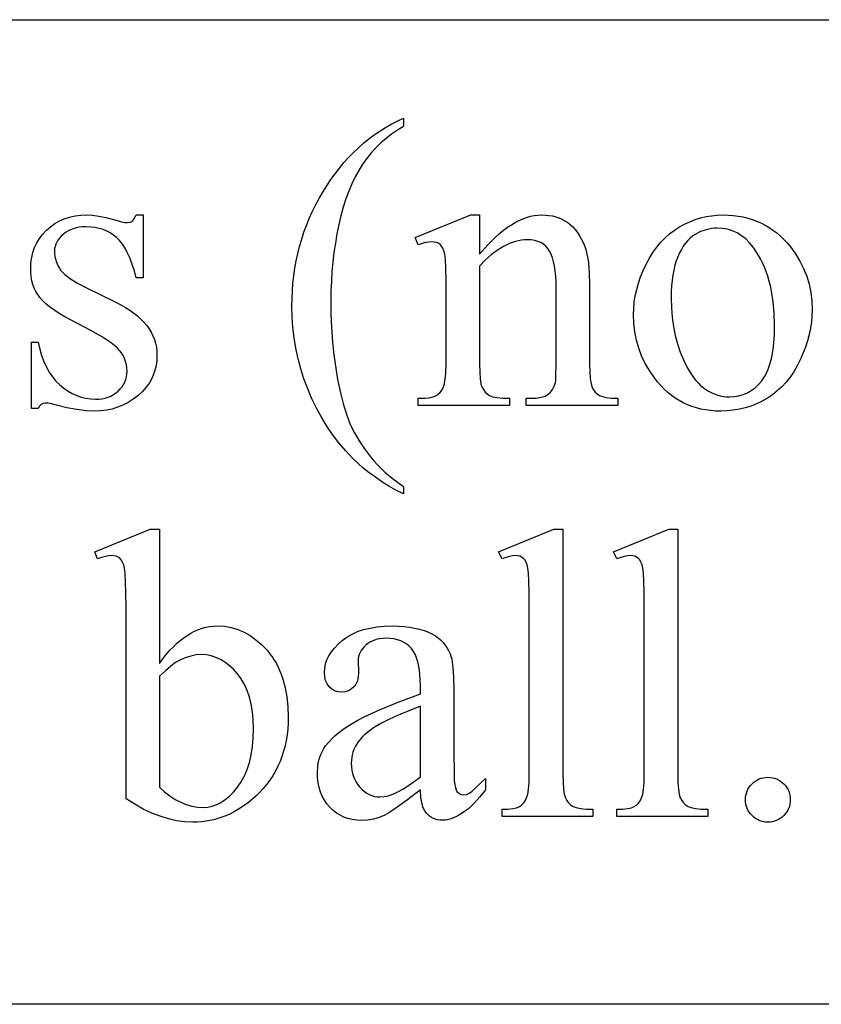
# Model space of a CAD drawing. Extents: x 0 to 161, y 0 to 91.
# Drawn here: x 128 to 129, y 88 to 89 of the extents above; entities that cross this region are included whole.
import ezdxf

# ---------------------------------------------------------------- set-up
doc = ezdxf.new("R2010")
doc.units = 0
doc.layers.add('LAYER_1', color=18, linetype='CONTINUOUS')

msp = doc.modelspace()

# ---------------------------------------------------------------- linework, layer by layer
at = {"layer": 'LAYER_1'}
msp.add_lwpolyline([(114.9152, 89.2048), (139.4152, 89.2048, -0.29758), (141.7041, 87.7101), (112.6264, 87.7101, -0.297575)], format="xyb", close=True, dxfattribs=at)
for points in [[(128.6391, 88.4961), (128.6391, 88.4848), (128.6277, 88.4907), (128.6169, 88.4969), (128.6065, 88.5034), (128.5966, 88.5101), (128.5872, 88.517), (128.5782, 88.5242), (128.5698, 88.5317), (128.5618, 88.5394), (128.5511, 88.5507), (128.541, 88.5626), (128.5315, 88.575), (128.5227, 88.5878), (128.5145, 88.6012), (128.5069, 88.615), (128.5, 88.6294), (128.4937, 88.6443), (128.4881, 88.6594), (128.4832, 88.6748), (128.4791, 88.6902), (128.4757, 88.7059), (128.4731, 88.7216), (128.4712, 88.7375), (128.4701, 88.7535), (128.4698, 88.7697), (128.4699, 88.7816), (128.4705, 88.7932), (128.4714, 88.8048), (128.4727, 88.8162), (128.4743, 88.8275), (128.4764, 88.8387), (128.4787, 88.8497), (128.4815, 88.8607), (128.4846, 88.8714), (128.4881, 88.8821), (128.4919, 88.8926), (128.4962, 88.903), (128.5007, 88.9132), (128.5057, 88.9234), (128.511, 88.9333), (128.5167, 88.9432), (128.5227, 88.9528), (128.5289, 88.9621), (128.5353, 88.971), (128.5419, 88.9796), (128.5488, 88.9878), (128.5559, 88.9957), (128.5632, 89.0032), (128.5708, 89.0104), (128.5785, 89.0173), (128.5865, 89.0237), (128.5947, 89.0299), (128.6031, 89.0357), (128.6118, 89.0411), (128.6207, 89.0462), (128.6298, 89.0509), (128.6391, 89.0553), (128.6391, 89.0424), (128.6299, 89.037), (128.6211, 89.0311), (128.6127, 89.0246), (128.6047, 89.0178), (128.5972, 89.0104), (128.5901, 89.0025), (128.5834, 88.9942), (128.5771, 88.9854), (128.5713, 88.976), (128.5658, 88.9661), (128.5607, 88.9555), (128.556, 88.9444), (128.5516, 88.9326), (128.5477, 88.9202), (128.5441, 88.9072), (128.5409, 88.8937), (128.5381, 88.8797), (128.5357, 88.8656), (128.5336, 88.8513), (128.5319, 88.8369), (128.5306, 88.8223), (128.5297, 88.8076), (128.5291, 88.7927), (128.529, 88.7777), (128.5291, 88.7615), (128.5296, 88.7456), (128.5304, 88.7302), (128.5315, 88.7151), (128.5329, 88.7003), (128.5347, 88.686), (128.5367, 88.672), (128.5391, 88.6584), (128.5433, 88.6383), (128.5479, 88.6202), (128.5529, 88.6043), (128.5584, 88.5904), (128.5646, 88.5777), (128.5717, 88.5653), (128.5798, 88.5531), (128.5889, 88.5412), (128.5939, 88.5353), (128.5993, 88.5295), (128.605, 88.5238), (128.6111, 88.5181), (128.6243, 88.507)], [(128.2437, 88.9084), (128.2437, 88.8127), (128.2335, 88.8127), (128.2305, 88.8235), (128.2273, 88.8334), (128.2239, 88.8424), (128.2202, 88.8506), (128.2164, 88.8578), (128.2124, 88.8641), (128.2081, 88.8695), (128.2036, 88.874), (128.1989, 88.8778), (128.1939, 88.8811), (128.1885, 88.8839), (128.1829, 88.8862), (128.1769, 88.888), (128.1706, 88.8893), (128.1641, 88.89), (128.1572, 88.8903), (128.1519, 88.8901), (128.1469, 88.8896), (128.1422, 88.8887), (128.1378, 88.8875), (128.1336, 88.8859), (128.1296, 88.8839), (128.1259, 88.8816), (128.1225, 88.8789), (128.1194, 88.8761), (128.1167, 88.8731), (128.1145, 88.8701), (128.1126, 88.867), (128.1112, 88.8638), (128.1101, 88.8605), (128.1095, 88.8572), (128.1093, 88.8538), (128.1095, 88.8496), (128.1099, 88.8455), (128.1107, 88.8416), (128.1118, 88.8378), (128.1131, 88.8342), (128.1148, 88.8308), (128.1168, 88.8275), (128.1191, 88.8243), (128.1218, 88.8212), (128.1251, 88.818), (128.129, 88.8147), (128.1335, 88.8114), (128.1444, 88.8046), (128.1578, 88.7976), (128.2026, 88.7759), (128.2101, 88.772), (128.2172, 88.768), (128.2237, 88.7638), (128.2298, 88.7595), (128.2354, 88.755), (128.2405, 88.7504), (128.2451, 88.7456), (128.2493, 88.7407), (128.2529, 88.7356), (128.2561, 88.7304), (128.2588, 88.725), (128.2609, 88.7194), (128.2626, 88.7138), (128.2639, 88.7079), (128.2646, 88.7019), (128.2648, 88.6958), (128.2644, 88.6864), (128.263, 88.6776), (128.2608, 88.6691), (128.2576, 88.6612), (128.2535, 88.6537), (128.2485, 88.6467), (128.2426, 88.6401), (128.2358, 88.634), (128.2285, 88.6285), (128.2209, 88.6237), (128.2131, 88.6197), (128.2051, 88.6164), (128.1969, 88.6138), (128.1885, 88.612), (128.1798, 88.6109), (128.171, 88.6105), (128.1576, 88.6111), (128.1434, 88.6128), (128.1282, 88.6157), (128.1121, 88.6197), (128.1029, 88.622), (128.099, 88.6226), (128.0955, 88.6228), (128.0922, 88.6223), (128.0892, 88.6208), (128.0866, 88.6183), (128.0845, 88.6148), (128.0743, 88.6148), (128.0743, 88.7151), (128.0845, 88.7151), (128.0869, 88.7047), (128.0897, 88.695), (128.0931, 88.6859), (128.097, 88.6775), (128.1013, 88.6697), (128.1061, 88.6626), (128.1115, 88.6562), (128.1173, 88.6504), (128.1234, 88.6453), (128.1298, 88.6409), (128.1363, 88.6371), (128.143, 88.6341), (128.1499, 88.6317), (128.1569, 88.63), (128.1642, 88.629), (128.1716, 88.6286), (128.1767, 88.6288), (128.1817, 88.6294), (128.1864, 88.6304), (128.1908, 88.6317), (128.195, 88.6335), (128.1989, 88.6356), (128.2026, 88.6381), (128.2061, 88.641), (128.2092, 88.6442), (128.2119, 88.6476), (128.2142, 88.6511), (128.2161, 88.6547), (128.2176, 88.6586), (128.2186, 88.6625), (128.2192, 88.6667), (128.2194, 88.671), (128.2192, 88.6761), (128.2185, 88.6811), (128.2173, 88.6859), (128.2157, 88.6904), (128.2136, 88.6948), (128.2111, 88.6989), (128.208, 88.7028), (128.2046, 88.7065), (128.2004, 88.7103), (128.1953, 88.7142), (128.1892, 88.7184), (128.1823, 88.7229), (128.1656, 88.7325), (128.1452, 88.743), (128.1346, 88.7485), (128.1249, 88.7538), (128.1162, 88.759), (128.1084, 88.7641), (128.1016, 88.769), (128.0957, 88.7738), (128.0908, 88.7784), (128.0869, 88.7829), (128.0837, 88.7874), (128.0809, 88.7922), (128.0785, 88.7973), (128.0766, 88.8027), (128.075, 88.8084), (128.074, 88.8143), (128.0733, 88.8206), (128.0731, 88.8271), (128.0735, 88.8356), (128.0746, 88.8437), (128.0765, 88.8515), (128.0791, 88.8589), (128.0824, 88.866), (128.0865, 88.8727), (128.0913, 88.8791), (128.0969, 88.8851), (128.103, 88.8905), (128.1096, 88.8953), (128.1167, 88.8993), (128.1241, 88.9026), (128.1321, 88.9051), (128.1404, 88.9069), (128.1492, 88.908), (128.1584, 88.9084), (128.1671, 88.9079), (128.1767, 88.9066), (128.1872, 88.9044), (128.1986, 88.9013), (128.2116, 88.8979), (128.2162, 88.897), (128.2194, 88.8967), (128.2238, 88.8973), (128.2256, 88.8979), (128.2271, 88.8989), (128.2285, 88.9003), (128.2301, 88.9023), (128.2335, 88.9084)], [(128.7547, 88.8489), (128.767, 88.8628), (128.7731, 88.8691), (128.7791, 88.8749), (128.7852, 88.8803), (128.7911, 88.8851), (128.7971, 88.8896), (128.803, 88.8935), (128.8088, 88.897), (128.8147, 88.9), (128.8205, 88.9026), (128.8262, 88.9047), (128.832, 88.9063), (128.8376, 88.9075), (128.8433, 88.9082), (128.8489, 88.9084), (128.8546, 88.9082), (128.86, 88.9077), (128.8653, 88.9068), (128.8703, 88.9055), (128.8752, 88.9039), (128.8798, 88.9019), (128.8842, 88.8996), (128.8885, 88.8969), (128.8925, 88.8938), (128.8963, 88.8902), (128.9, 88.8862), (128.9034, 88.8817), (128.9066, 88.8767), (128.9095, 88.8713), (128.9123, 88.8654), (128.9149, 88.859), (128.9164, 88.8541), (128.9178, 88.8486), (128.919, 88.8424), (128.9199, 88.8357), (128.9212, 88.8203), (128.9216, 88.8026), (128.9216, 88.6826), (128.9219, 88.6703), (128.9227, 88.6602), (128.924, 88.6522), (128.9259, 88.6464), (128.9279, 88.6428), (128.9303, 88.6396), (128.9333, 88.6368), (128.9368, 88.6345), (128.9414, 88.6326), (128.9475, 88.6312), (128.9552, 88.6304), (128.9646, 88.6302), (128.9646, 88.6191), (128.8256, 88.6191), (128.8256, 88.6302), (128.8314, 88.6302), (128.8405, 88.6305), (128.8481, 88.6317), (128.8542, 88.6335), (128.8567, 88.6347), (128.8589, 88.6361), (128.8625, 88.6395), (128.8655, 88.6435), (128.8679, 88.6483), (128.8698, 88.6538), (128.8703, 88.6573), (128.8707, 88.6633), (128.871, 88.6826), (128.871, 88.7976), (128.8708, 88.8069), (128.8704, 88.8155), (128.8696, 88.8235), (128.8685, 88.8307), (128.8671, 88.8374), (128.8654, 88.8433), (128.8634, 88.8487), (128.861, 88.8533), (128.8583, 88.8574), (128.8552, 88.8609), (128.8516, 88.8639), (128.8476, 88.8663), (128.8432, 88.8682), (128.8384, 88.8696), (128.8331, 88.8704), (128.8274, 88.8707), (128.8229, 88.8705), (128.8183, 88.87), (128.8138, 88.8693), (128.8092, 88.8682), (128.8001, 88.8651), (128.791, 88.8607), (128.7819, 88.8551), (128.7729, 88.8482), (128.7638, 88.8401), (128.7547, 88.8308), (128.7547, 88.6826), (128.7549, 88.6697), (128.7556, 88.6595), (128.7566, 88.6521), (128.7573, 88.6494), (128.7581, 88.6473), (128.7605, 88.6432), (128.7632, 88.6396), (128.7664, 88.6367), (128.7699, 88.6343), (128.7746, 88.6325), (128.7813, 88.6312), (128.7899, 88.6304), (128.8004, 88.6302), (128.8004, 88.6191), (128.6615, 88.6191), (128.6615, 88.6302), (128.6676, 88.6302), (128.6728, 88.6303), (128.6775, 88.6308), (128.6818, 88.6317), (128.6856, 88.6329), (128.689, 88.6344), (128.692, 88.6363), (128.6945, 88.6385), (128.6966, 88.641), (128.6984, 88.6441), (128.6999, 88.6477), (128.7012, 88.652), (128.7022, 88.6569), (128.7031, 88.6624), (128.7036, 88.6685), (128.7041, 88.6826), (128.7041, 88.7869), (128.704, 88.8097), (128.7035, 88.8276), (128.7028, 88.8406), (128.7018, 88.8486), (128.7005, 88.8537), (128.6989, 88.8579), (128.697, 88.8612), (128.6948, 88.8636), (128.6922, 88.8653), (128.6892, 88.8666), (128.6858, 88.8673), (128.682, 88.8676), (128.6775, 88.8673), (128.6726, 88.8664), (128.6673, 88.865), (128.6615, 88.863), (128.6569, 88.874), (128.7415, 88.9084), (128.7547, 88.9084)], [(129.1244, 88.9084), (129.1323, 88.9082), (129.1399, 88.9076), (129.1474, 88.9067), (129.1547, 88.9054), (129.1618, 88.9037), (129.1687, 88.9016), (129.1754, 88.8991), (129.1819, 88.8963), (129.1882, 88.8931), (129.1943, 88.8895), (129.2002, 88.8855), (129.2059, 88.8811), (129.2115, 88.8764), (129.2168, 88.8713), (129.2219, 88.8658), (129.2268, 88.8599), (129.2345, 88.8494), (129.2412, 88.8384), (129.2468, 88.8271), (129.2515, 88.8154), (129.255, 88.8034), (129.2576, 88.7909), (129.2592, 88.7781), (129.2597, 88.7648), (129.2594, 88.7554), (129.2585, 88.7459), (129.2571, 88.7364), (129.2551, 88.7269), (129.2526, 88.7173), (129.2495, 88.7077), (129.2458, 88.6981), (129.2416, 88.6884), (129.2368, 88.6791), (129.2317, 88.6703), (129.2261, 88.6621), (129.2201, 88.6545), (129.2136, 88.6476), (129.2067, 88.6412), (129.1994, 88.6354), (129.1917, 88.6302), (129.1837, 88.6256), (129.1754, 88.6216), (129.1669, 88.6182), (129.1582, 88.6154), (129.1492, 88.6133), (129.14, 88.6118), (129.1306, 88.6108), (129.121, 88.6105), (129.1132, 88.6107), (129.1055, 88.6113), (129.0981, 88.6123), (129.0909, 88.6137), (129.0839, 88.6155), (129.0771, 88.6176), (129.0704, 88.6202), (129.064, 88.6232), (129.0578, 88.6265), (129.0518, 88.6303), (129.046, 88.6344), (129.0404, 88.639), (129.035, 88.6439), (129.0298, 88.6493), (129.0249, 88.655), (129.0201, 88.6611), (129.0127, 88.672), (129.0063, 88.6831), (129.0008, 88.6946), (128.9964, 88.7064), (128.9929, 88.7185), (128.9905, 88.731), (128.989, 88.7437), (128.9885, 88.7568), (128.9888, 88.7665), (128.9897, 88.7761), (128.9912, 88.7858), (128.9933, 88.7954), (128.996, 88.805), (128.9993, 88.8146), (129.0032, 88.8241), (129.0077, 88.8337), (129.0126, 88.8429), (129.018, 88.8515), (129.0237, 88.8595), (129.0299, 88.8669), (129.0364, 88.8736), (129.0432, 88.8798), (129.0505, 88.8853), (129.0581, 88.8901), (129.066, 88.8944), (129.074, 88.8981), (129.0821, 88.9013), (129.0903, 88.9038), (129.0987, 88.9058), (129.1071, 88.9072), (129.1157, 88.9081)], [(129.1149, 88.8885), (129.1108, 88.8883), (129.1067, 88.8878), (129.0986, 88.886), (129.0904, 88.883), (129.0822, 88.8788), (129.0782, 88.8761), (129.0744, 88.873), (129.0708, 88.8695), (129.0674, 88.8655), (129.0641, 88.861), (129.0611, 88.8561), (129.0583, 88.8507), (129.0557, 88.8449), (129.0533, 88.8386), (129.0512, 88.8319), (129.0495, 88.8248), (129.0481, 88.8172), (129.047, 88.8092), (129.0462, 88.8008), (129.0457, 88.7919), (129.0455, 88.7826), (129.0459, 88.7675), (129.0471, 88.753), (129.049, 88.739), (129.0516, 88.7255), (129.0551, 88.7125), (129.0593, 88.7001), (129.0642, 88.6882), (129.0699, 88.6768), (129.0763, 88.6664), (129.0796, 88.6617), (129.0831, 88.6573), (129.0867, 88.6533), (129.0904, 88.6497), (129.0942, 88.6464), (129.0982, 88.6434), (129.1023, 88.6408), (129.1065, 88.6386), (129.1108, 88.6366), (129.1152, 88.6351), (129.1198, 88.6339), (129.1245, 88.633), (129.1293, 88.6325), (129.1342, 88.6323), (129.1415, 88.6327), (129.1484, 88.6338), (129.1551, 88.6358), (129.1613, 88.6384), (129.1673, 88.6419), (129.173, 88.6461), (129.1783, 88.6511), (129.1833, 88.6568), (129.1878, 88.6635), (129.1917, 88.6713), (129.1951, 88.6802), (129.1978, 88.6902), (129.1999, 88.7013), (129.2014, 88.7135), (129.2023, 88.7268), (129.2026, 88.7412), (129.2021, 88.7594), (129.2006, 88.7766), (129.1981, 88.7929), (129.1964, 88.8006), (129.1946, 88.8081), (129.1924, 88.8153), (129.19, 88.8223), (129.1874, 88.829), (129.1845, 88.8355), (129.1813, 88.8418), (129.1779, 88.8478), (129.1743, 88.8535), (129.1704, 88.859), (129.1648, 88.8659), (129.1588, 88.8719), (129.1524, 88.8769), (129.1456, 88.8811), (129.1385, 88.8843), (129.131, 88.8866), (129.1231, 88.888)], [(128.2685, 88.2277), (128.2736, 88.2346), (128.2788, 88.241), (128.284, 88.247), (128.2893, 88.2525), (128.2946, 88.2576), (128.3, 88.2623), (128.3054, 88.2665), (128.3109, 88.2702), (128.3165, 88.2736), (128.322, 88.2765), (128.3277, 88.2789), (128.3333, 88.2809), (128.3391, 88.2824), (128.3448, 88.2835), (128.3507, 88.2842), (128.3566, 88.2844), (128.3672, 88.2839), (128.3775, 88.2821), (128.3825, 88.2808), (128.3874, 88.2792), (128.397, 88.2752), (128.4063, 88.27), (128.4152, 88.2636), (128.4238, 88.2561), (128.432, 88.2475), (128.4359, 88.2427), (128.4396, 88.2378), (128.443, 88.2327), (128.4461, 88.2273), (128.449, 88.2217), (128.4516, 88.2159), (128.454, 88.2099), (128.4562, 88.2037), (128.4597, 88.1907), (128.4622, 88.1768), (128.4637, 88.162), (128.4642, 88.1464), (128.464, 88.1371), (128.4635, 88.1281), (128.4625, 88.1193), (128.4611, 88.1108), (128.4594, 88.1025), (128.4572, 88.0944), (128.4547, 88.0865), (128.4518, 88.0788), (128.4485, 88.0714), (128.4448, 88.0642), (128.4407, 88.0572), (128.4363, 88.0505), (128.4314, 88.044), (128.4262, 88.0377), (128.4206, 88.0317), (128.4145, 88.0258), (128.4037, 88.0166), (128.3926, 88.0087), (128.3869, 88.0051), (128.3812, 88.0019), (128.3753, 87.999), (128.3694, 87.9964), (128.3635, 87.9941), (128.3574, 87.9921), (128.3513, 87.9904), (128.3451, 87.989), (128.3388, 87.9879), (128.3324, 87.9872), (128.326, 87.9867), (128.3194, 87.9866), (128.3071, 87.9871), (128.2947, 87.9888), (128.2822, 87.9916), (128.2696, 87.9955), (128.2569, 88.0005), (128.244, 88.0066), (128.231, 88.0138), (128.2179, 88.0222), (128.2179, 88.3133), (128.2178, 88.3349), (128.2173, 88.3519), (128.2166, 88.3643), (128.2156, 88.3722), (128.2143, 88.3773), (128.2126, 88.3814), (128.2107, 88.3848), (128.2084, 88.3872), (128.2058, 88.3889), (128.2029, 88.3902), (128.1996, 88.3909), (128.1961, 88.3912), (128.1916, 88.3909), (128.1865, 88.39), (128.1808, 88.3884), (128.1746, 88.3863), (128.1704, 88.397), (128.2547, 88.4314), (128.2685, 88.4314)], [(128.8811, 88.4314), (128.8811, 88.0587), (128.8814, 88.0466), (128.8821, 88.0367), (128.8833, 88.0291), (128.885, 88.0237), (128.8871, 88.0197), (128.8898, 88.0161), (128.893, 88.0131), (128.8968, 88.0106), (128.9016, 88.0087), (128.9082, 88.0073), (128.9165, 88.0065), (128.9265, 88.0062), (128.9265, 87.9952), (128.7888, 87.9952), (128.7888, 88.0062), (128.7977, 88.0065), (128.805, 88.0072), (128.8109, 88.0084), (128.8152, 88.0102), (128.8185, 88.0125), (128.8215, 88.0155), (128.824, 88.0191), (128.8262, 88.0234), (128.828, 88.029), (128.8292, 88.0368), (128.8299, 88.0467), (128.8302, 88.0587), (128.8302, 88.3139), (128.8301, 88.3354), (128.8297, 88.3523), (128.829, 88.3646), (128.8281, 88.3723), (128.8268, 88.3773), (128.8253, 88.3815), (128.8234, 88.3848), (128.8211, 88.3872), (128.8186, 88.3889), (128.8157, 88.3902), (128.8125, 88.3909), (128.809, 88.3912), (128.8048, 88.3909), (128.8, 88.39), (128.7947, 88.3884), (128.7888, 88.3863), (128.7836, 88.397), (128.8673, 88.4314)], [(129.0557, 88.4314), (129.0557, 88.0587), (129.0559, 88.0466), (129.0566, 88.0367), (129.0578, 88.0291), (129.0595, 88.0237), (129.0617, 88.0197), (129.0644, 88.0161), (129.0676, 88.0131), (129.0713, 88.0106), (129.0762, 88.0087), (129.0827, 88.0073), (129.091, 88.0065), (129.1011, 88.0062), (129.1011, 87.9952), (128.9633, 87.9952), (128.9633, 88.0062), (128.9722, 88.0065), (128.9796, 88.0072), (128.9854, 88.0084), (128.9897, 88.0102), (128.9931, 88.0125), (128.996, 88.0155), (128.9986, 88.0191), (129.0008, 88.0234), (129.0025, 88.029), (129.0037, 88.0368), (129.0045, 88.0467), (129.0047, 88.0587), (129.0047, 88.3139), (129.0046, 88.3354), (129.0042, 88.3523), (129.0035, 88.3646), (129.0026, 88.3723), (129.0014, 88.3773), (128.9998, 88.3815), (128.9979, 88.3848), (128.9957, 88.3872), (128.9932, 88.3889), (128.9903, 88.3902), (128.9871, 88.3909), (128.9836, 88.3912), (128.9793, 88.3909), (128.9745, 88.39), (128.9692, 88.3884), (128.9633, 88.3863), (128.9581, 88.397), (129.0419, 88.4314)], [(128.6649, 88.0357), (128.6452, 88.0207), (128.6297, 88.0093), (128.6181, 88.0014), (128.6106, 87.997), (128.6021, 87.9936), (128.5935, 87.9912), (128.5845, 87.9898), (128.5753, 87.9893), (128.5682, 87.9896), (128.5613, 87.9906), (128.5549, 87.9921), (128.5487, 87.9943), (128.5429, 87.9971), (128.5373, 88.0005), (128.5321, 88.0046), (128.5273, 88.0093), (128.5228, 88.0145), (128.519, 88.02), (128.5158, 88.026), (128.5131, 88.0324), (128.5111, 88.0391), (128.5096, 88.0463), (128.5087, 88.0538), (128.5084, 88.0617), (128.509, 88.0717), (128.5097, 88.0764), (128.5107, 88.0809), (128.512, 88.0853), (128.5136, 88.0894), (128.5155, 88.0935), (128.5176, 88.0973), (128.521, 88.1025), (128.5251, 88.1076), (128.5297, 88.1126), (128.5348, 88.1176), (128.5406, 88.1224), (128.5469, 88.1272), (128.5538, 88.1319), (128.5613, 88.1366), (128.5697, 88.1413), (128.5795, 88.1463), (128.5905, 88.1515), (128.6028, 88.157), (128.6312, 88.1687), (128.6649, 88.1814), (128.6649, 88.1924), (128.6646, 88.2025), (128.664, 88.2118), (128.663, 88.2202), (128.6615, 88.2278), (128.6596, 88.2346), (128.6573, 88.2406), (128.6546, 88.2458), (128.6515, 88.2501), (128.648, 88.2537), (128.6441, 88.2569), (128.6398, 88.2596), (128.6351, 88.2618), (128.6301, 88.2635), (128.6247, 88.2647), (128.6189, 88.2655), (128.6127, 88.2657), (128.608, 88.2656), (128.6035, 88.2651), (128.5993, 88.2643), (128.5954, 88.2631), (128.5917, 88.2616), (128.5882, 88.2599), (128.585, 88.2577), (128.582, 88.2553), (128.5793, 88.2526), (128.5769, 88.2499), (128.5749, 88.247), (128.5733, 88.2441), (128.572, 88.2411), (128.5711, 88.2379), (128.5706, 88.2347), (128.5704, 88.2314), (128.571, 88.2136), (128.5705, 88.2069), (128.5692, 88.2011), (128.5669, 88.196), (128.5655, 88.1938), (128.5638, 88.1918), (128.5599, 88.1884), (128.5555, 88.186), (128.5505, 88.1846), (128.5449, 88.1841), (128.5395, 88.1846), (128.5346, 88.1861), (128.5302, 88.1886), (128.5264, 88.1921), (128.5232, 88.1965), (128.5209, 88.2015), (128.5196, 88.2073), (128.5191, 88.2139), (128.5196, 88.2204), (128.5208, 88.2268), (128.5229, 88.2331), (128.5259, 88.2392), (128.5297, 88.2452), (128.5343, 88.251), (128.5398, 88.2568), (128.5461, 88.2623), (128.5532, 88.2675), (128.561, 88.272), (128.5694, 88.2758), (128.5786, 88.2789), (128.5884, 88.2813), (128.5989, 88.2831), (128.6101, 88.2841), (128.6219, 88.2844), (128.6311, 88.2842), (128.6398, 88.2836), (128.6481, 88.2827), (128.656, 88.2813), (128.6634, 88.2795), (128.6705, 88.2774), (128.6771, 88.2748), (128.6833, 88.2719), (128.6876, 88.2693), (128.6917, 88.2664), (128.6955, 88.2632), (128.699, 88.2597), (128.7022, 88.2558), (128.7051, 88.2516), (128.7077, 88.247), (128.7099, 88.2421), (128.7112, 88.2384), (128.7124, 88.2338), (128.7141, 88.222), (128.7151, 88.2068), (128.7155, 88.1881), (128.7155, 88.0927), (128.7159, 88.0603), (128.7163, 88.0499), (128.717, 88.0435), (128.7179, 88.0393), (128.719, 88.0359), (128.7204, 88.0333), (128.7221, 88.0314), (128.7239, 88.03), (128.7259, 88.0291), (128.728, 88.0285), (128.7302, 88.0283), (128.7348, 88.0288), (128.7369, 88.0295), (128.7388, 88.0304), (128.7428, 88.0333), (128.7482, 88.038), (128.7636, 88.0528), (128.7636, 88.0357), (128.7551, 88.0249), (128.7466, 88.0155), (128.7383, 88.0076), (128.73, 88.0011), (128.7219, 87.9961), (128.7178, 87.9941), (128.7138, 87.9925), (128.7098, 87.9913), (128.7059, 87.9904), (128.7019, 87.9898), (128.698, 87.9896), (128.6943, 87.9898), (128.6909, 87.9903), (128.6876, 87.9911), (128.6845, 87.9922), (128.6816, 87.9937), (128.6789, 87.9955), (128.6764, 87.9976), (128.6741, 88.0001), (128.672, 88.0029), (128.6701, 88.0062), (128.6686, 88.01), (128.6673, 88.0142), (128.6663, 88.0189), (128.6655, 88.024)], [(128.2685, 88.2081), (128.2685, 88.0399), (128.2764, 88.0327), (128.2844, 88.0265), (128.2926, 88.0212), (128.3009, 88.0168), (128.3093, 88.0134), (128.3178, 88.0109), (128.3264, 88.0095), (128.3351, 88.009), (128.342, 88.0094), (128.3488, 88.0109), (128.3555, 88.0133), (128.362, 88.0166), (128.3685, 88.0209), (128.3748, 88.0262), (128.381, 88.0324), (128.3871, 88.0396), (128.3927, 88.0477), (128.3976, 88.0567), (128.4018, 88.0666), (128.4051, 88.0773), (128.4078, 88.0889), (128.4097, 88.1014), (128.4108, 88.1147), (128.4112, 88.1289), (128.4108, 88.142), (128.4097, 88.1543), (128.4078, 88.1659), (128.4051, 88.1766), (128.4018, 88.1866), (128.3976, 88.1958), (128.3927, 88.2042), (128.3871, 88.2119), (128.381, 88.2187), (128.3746, 88.2246), (128.3681, 88.2296), (128.3614, 88.2336), (128.3544, 88.2368), (128.3472, 88.2391), (128.3399, 88.2404), (128.3323, 88.2409), (128.3242, 88.2404), (128.3161, 88.2388), (128.3079, 88.2362), (128.2998, 88.2326), (128.2932, 88.2288), (128.2858, 88.2234), (128.2776, 88.2165)], [(128.6649, 88.0556), (128.6649, 88.1627), (128.6437, 88.1541), (128.6267, 88.1469), (128.6138, 88.1411), (128.605, 88.1366), (128.5938, 88.1298), (128.5843, 88.1228), (128.5801, 88.1192), (128.5764, 88.1156), (128.5732, 88.112), (128.5704, 88.1084), (128.5679, 88.1046), (128.5658, 88.1008), (128.564, 88.0969), (128.5625, 88.0929), (128.5614, 88.0889), (128.5606, 88.0847), (128.5601, 88.0805), (128.5599, 88.0761), (128.5601, 88.0707), (128.5608, 88.0656), (128.5618, 88.0606), (128.5632, 88.0559), (128.5651, 88.0515), (128.5674, 88.0472), (128.57, 88.0432), (128.5731, 88.0395), (128.5765, 88.0361), (128.58, 88.0331), (128.5836, 88.0306), (128.5873, 88.0286), (128.5912, 88.027), (128.5952, 88.0258), (128.5993, 88.0251), (128.6035, 88.0249), (128.6096, 88.0254), (128.6161, 88.0268), (128.6231, 88.0292), (128.6305, 88.0326), (128.6384, 88.0369), (128.6468, 88.0422), (128.6556, 88.0484)], [(129.1925, 88.0547), (129.196, 88.0545), (129.1994, 88.054), (129.2027, 88.0533), (129.2058, 88.0522), (129.2087, 88.0508), (129.2115, 88.0491), (129.2142, 88.047), (129.2167, 88.0447), (129.219, 88.0421), (129.221, 88.0395), (129.2227, 88.0366), (129.2241, 88.0337), (129.2252, 88.0306), (129.2259, 88.0274), (129.2264, 88.0241), (129.2265, 88.0206), (129.2264, 88.0172), (129.2259, 88.0138), (129.2251, 88.0106), (129.224, 88.0075), (129.2226, 88.0046), (129.2209, 88.0018), (129.2189, 87.9991), (129.2166, 87.9965), (129.214, 87.9942), (129.2113, 87.9922), (129.2085, 87.9905), (129.2056, 87.9891), (129.2025, 87.988), (129.1993, 87.9872), (129.1959, 87.9867), (129.1925, 87.9866), (129.189, 87.9867), (129.1857, 87.9872), (129.1825, 87.988), (129.1794, 87.9891), (129.1765, 87.9905), (129.1736, 87.9922), (129.171, 87.9942), (129.1684, 87.9965), (129.1661, 87.9991), (129.164, 88.0018), (129.1623, 88.0046), (129.1609, 88.0075), (129.1598, 88.0106), (129.1591, 88.0138), (129.1586, 88.0172), (129.1584, 88.0206), (129.1586, 88.0242), (129.1591, 88.0275), (129.1598, 88.0308), (129.1609, 88.0339), (129.1623, 88.0368), (129.164, 88.0397), (129.1661, 88.0423), (129.1684, 88.0449), (129.171, 88.0472), (129.1736, 88.0491), (129.1765, 88.0508), (129.1794, 88.0522), (129.1825, 88.0533), (129.1857, 88.0541), (129.189, 88.0545)]]:
    msp.add_lwpolyline(points, close=True, dxfattribs=at)

doc.saveas('drawing.dxf')
